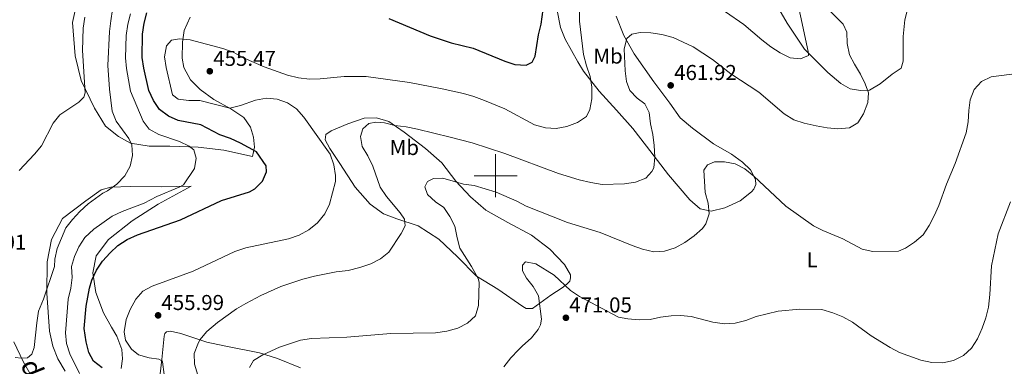
# Model space of a CAD drawing. Units: metres. Extents: x 576235 to 580723, y 705530 to 708550.
# Drawn here: x 577779 to 578237, y 707911 to 708073 of the extents above; entities that cross this region are included whole.
import ezdxf
from ezdxf.enums import TextEntityAlignment as Align

# ---------------------------------------------------------------- set-up
doc = ezdxf.new("R2010")
doc.units = ezdxf.units.M
doc.header["$MEASUREMENT"] = 0
for name, color, linetype, lineweight in [('Carátula', 7, 'Continuous', 0), ('Elementos auxiliares', 7, 'Continuous', 0), ('Entidades rústicas y varios', 7, 'Continuous', 0), ('Relieve y altimetría', 7, 'Continuous', 0), ('Textos de rotulación', 7, 'Continuous', 0)]:
    doc.layers.add(name, color=color, linetype=linetype, lineweight=lineweight)
doc.styles.add('Style-arial', font='arial.shx', dxfattribs={"bigfont": 'arialbig.shx'})
doc.styles.add('Style-Arial Narrow', font='txt')
doc.styles.add('Style-ariali', font='ariali.shx', dxfattribs={"bigfont": 'arialibig.shx'})

# ---------------------------------------------------------------- blocks, each defined once
blk = doc.blocks.new('5PATER')
at = {"layer": 'Relieve y altimetría', "linetype": 'Continuous', "lineweight": 0}
h = blk.add_hatch(color=250, dxfattribs=at)
edge = h.paths.add_edge_path()
edge.add_ellipse((0, 0), major_axis=(-1.1, -1.11), ratio=0.999422, start_angle=0, end_angle=360)

msp = doc.modelspace()

# ---------------------------------------------------------------- linework, layer by layer
at = {"layer": 'Carátula', "color": 7, "linetype": 'Continuous', "lineweight": 0}
for p, q in [((578000, 707990), (578000, 708010)), ((577990, 708000), (578010, 708000))]:
    msp.add_line(p, q, dxfattribs=at)
msp.add_3dface([(576268.595, 705530.096), (580723.304, 705580.542), (580689.673, 708550.363), (576234.964, 708499.917)], dxfattribs=at)
at = {"layer": 'Elementos auxiliares', "color": 250, "linetype": 'Continuous', "lineweight": 0}
msp.add_3dface([(577137.21, 705934.02), (577111.62, 708247.24), (580534.11, 708286.01), (580560.84, 705972.79)], dxfattribs=at)
at = {"layer": 'Entidades rústicas y varios', "color": 92, "linetype": 'Continuous', "lineweight": 0}
for points in [[(578192.942, 708082.402, 464.101), (578190.352, 708072.508, 464.397), (578189.634, 708064.73, 464.472), (578189.625, 708053.33, 463.953), (578188.762, 708050.001, 463.582), (578184.474, 708047.259, 462.692), (578178.872, 708042.674, 461.284), (578173.934, 708039.752, 460.171), (578169.763, 708039.604, 459.356), (578164.95, 708040.388, 458.392), (578160.708, 708042.835, 457.132), (578154.637, 708047.987, 456.316), (578148.666, 708053.971, 455.575), (578143.705, 708058.835, 454.463), (578135.657, 708070.955, 453.054), (578128.356, 708083.717, 451.2)], [(577857.824, 708073.79, 453.646), (577855.173, 708067.511, 454.536), (577854.292, 708062.144, 454.833), (577854.226, 708054.73, 454.907), (577855.02, 708050.274, 455.351), (577858.028, 708044.594, 455.5), (577862.53, 708040.105, 455.648), (577868.976, 708035.414, 455.648), (577876.815, 708031.081, 454.907), (577882.896, 708027.042, 454.313), (577886.008, 708022.565, 453.35), (577887.357, 708017.919, 451.718), (577887.779, 708013.282, 450.384), (577886.907, 708009.026, 448.754), (577873.586, 708011.832, 446.307), (577861.551, 708013.329, 444.898), (577848.394, 708013.724, 443.267), (577838.849, 708013.809, 441.339), (577830.149, 708015.183, 439.56), (577824.522, 708018.199, 438.448), (577818.541, 708023.072, 437.039), (577813.332, 708031.366, 435.705), (577807.144, 708044.304, 434.37), (577804.373, 708055.728, 433.258), (577803.213, 708071.309, 432.517), (577805.439, 708081.947, 431.998)], [(578038.276, 708053.006, 453.797), (578032.345, 708063.531, 452.463), (578030.169, 708069.019, 451.351), (578028.663, 708076.817, 451.351)], [(578056.074, 708074.257, 458.616), (578059.701, 708065.235, 459.58), (578064.537, 708056.666, 460.544), (578073.597, 708043.61, 461.804), (578081.016, 708033.72, 461.878), (578085.961, 708027.003, 462.397), (578091.664, 708022.133, 462.916), (578101.423, 708014.817, 463.509), (578109.723, 708010.109, 463.657), (578114.88, 708006.356, 464.028), (578118.555, 708002.709, 464.473), (578121.017, 707998.239, 464.769), (578121.089, 707995.921, 465.066), (578120.236, 707993.797, 465.214), (578119.113, 707992.509, 465.362), (578113.792, 707988.292, 465.732), (578106.628, 707985.112, 465.955), (578100.312, 707983.593, 465.213), (578095.131, 707984.658, 464.249), (578090.348, 707988.778, 462.841), (578080.442, 708000.359, 460.913), (578070.273, 708013.795, 459.208), (578063.858, 708022.008, 457.206), (578056.334, 708030.508, 456.687), (578048.163, 708039.293, 455.427), (578040.924, 708048.625, 454.24), (578038.276, 708053.006, 453.797)], [(578012.738, 707939.175, 469.156), (578001.039, 707947.249, 466.932), (577991.084, 707953.361, 464.93), (577982.358, 707962.244, 463.15), (577973.534, 707970.478, 461.89), (577964.042, 707976.679, 460.778), (577954.063, 707980.011, 459.666), (577947.873, 707982.29, 458.405), (577941.703, 707986.794, 457.442), (577934.729, 707994.641, 456.404), (577927.505, 708005.641, 455.588), (577922.841, 708012.726, 455.662), (577920.652, 708016.639, 455.81), (577921.045, 708019.23, 455.959), (577923.47, 708020.877, 456.329), (577931.191, 708024.145, 458.035), (577938.815, 708026.858, 458.702), (577944.654, 708026.899, 458.776), (577950.293, 708025.273, 459.295), (577957.478, 708020.204, 460.481), (577967.327, 708012.61, 461.742), (577974.961, 708006.054, 463.076), (577981.466, 707997.563, 464.188), (577988.352, 707990.18, 465.671), (577995.526, 707983.999, 466.487), (578005.67, 707978.256, 467.377), (578016.739, 707972.319, 467.525), (578025.302, 707965.94, 468.266), (578032.096, 707958.744, 468.563), (578034.927, 707953.992, 469.008), (578034.915, 707952.602, 469.304), (578034.53, 707951.03, 469.601), (578033.221, 707949.651, 469.749), (578030.981, 707947.91, 470.565), (578025.761, 707944.527, 470.49), (578020.536, 707940.681, 470.194), (578017.179, 707938.301, 469.675), (578014.213, 707938.327, 469.23), (578012.738, 707939.175, 469.156)], [(577799.714, 707909.109, 443.224), (577796.264, 707914.83, 442.08), (577793.99, 707920.714, 441.559), (577792.489, 707927.76, 440.935), (577791.255, 707945.38, 439.674), (577791.385, 707960.022, 438.636), (577793.423, 707970.384, 437.969), (577798.513, 707980.071, 437.895), (577809.338, 707988.409, 438.265), (577816.519, 707993.442, 439.378), (577820.979, 707994.7, 439.526), (577830.065, 707994.99, 440.416), (577844.336, 707994.864, 443.455), (577858.426, 707995.11, 446.199), (577842.967, 707986.813, 447.014), (577830.943, 707979.042, 448.126), (577819.836, 707970.335, 449.016), (577814.116, 707962.786, 449.461), (577812.563, 707954.922, 450.202), (577813.964, 707945.642, 451.092), (577817.588, 707936.249, 453.168), (577821.235, 707929.543, 454.206), (577823.826, 707925.466, 454.773)], [(577844.675, 707914.509, 455.023), (577845.729, 707925.375, 456.72), (577846.15, 707926.584, 456.893), (577846.812, 707927.447, 456.927), (577848.683, 707927.784, 457.17), (577853.628, 707926.585, 458.035), (577865.726, 707922.582, 460.735), (577873.749, 707920.849, 462.224), (577890.179, 707917.727, 464.647), (577898.475, 707915.058, 466.066), (577909.186, 707910.612, 467.555)], [(577823.826, 707925.466, 454.773), (577826.108, 707919.236, 454.218), (577826.338, 707914.87, 453.524), (577825.773, 707910.383, 452.38)], [(577789.776, 707896.656, 442.322), (577780.159, 707913.626, 440.207), (577775.907, 707922.833, 438.958)], [(577843.953, 707907.969, 453.984), (577844.675, 707914.509, 455.023)]]:
    msp.add_polyline3d(points, dxfattribs=at)
at = {"layer": 'Relieve y altimetría', "color": 30, "linetype": 'Continuous', "lineweight": 0, "flags": 128}
for points, elevation in [([(578107.056, 708076.253), (578115.537, 708070.402), (578123.845, 708063.226), (578128.116, 708059.903), (578132.466, 708057.121), (578137.043, 708054.856), (578141.859, 708054.443), (578145.579, 708055.893), (578145.522, 708057.821), (578138.329, 708091.176)], 455), ([(577776.511, 707915.411), (577779.454, 707915.152), (577782.155, 707915.347), (577784.235, 707917.09), (577785.282, 707920.095), (577786.499, 707931.568), (577787.288, 707936.973), (577789.637, 707942.661), (577794.813, 707957.815), (577794.992, 707961.224), (577796.007, 707966.119), (577800.014, 707975.712), (577803.077, 707979.663), (577806.543, 707983.446), (577810.38, 707986.95), (577817.21, 707991.871), (577819.445, 707993.038), (577823.772, 707996.039), (577827.44, 707999.936), (577830.001, 708004.511), (577831.002, 708009.411), (577830.757, 708014.439), (577829.373, 708017.269), (577823.521, 708025.391), (577821.62, 708030.037), (577820.347, 708040.335), (577819.665, 708051.313), (577820.399, 708067.1), (577820.988, 708072.064), (577821.774, 708077.377)], 440), ([(577806.338, 707908.093), (577801.95, 707917.194), (577800.429, 707921.957), (577799.906, 707927.003), (577801.147, 707942.649), (577802.388, 707947.741), (577803.025, 707952.703), (577802.626, 707957.823), (577804.075, 707962.407), (577806.111, 707966.972), (577808.911, 707971.328), (577813.086, 707975.154), (577821.666, 707981.232), (577826.207, 707983.324), (577836.548, 707987.254), (577842.434, 707990.39), (577852.852, 707994.672), (577854.864, 707995.766), (577859.899, 708003.432), (577860.757, 708008.17), (577859.68, 708012.109), (577857.47, 708013.76), (577852.933, 708015.862), (577843.282, 708019.15), (577838.856, 708021.71), (577836.071, 708025.368), (577830.084, 708039.34), (577828.206, 708049.832), (577827.806, 708054.877), (577828.121, 708065.254), (577828.834, 708070.438), (577830.21, 708075.244)], 445), ([(577922.658, 707986.769), (577925.518, 707997.344), (577925.468, 708000.088), (577924.757, 708005.035), (577922.966, 708009.992), (577910.806, 708027.207), (577907.43, 708031.166), (577903.246, 708033.902), (577898.424, 708035.621), (577893.444, 708036.132), (577888.339, 708035.151), (577881.27, 708032.732), (577876.291, 708031.441), (577862.383, 708034.975), (577857.342, 708035.02), (577852.378, 708035.604), (577849.654, 708037.683), (577846.727, 708050.388), (577845.956, 708055.363), (577846.817, 708060.471), (577849.139, 708063.12), (577853, 708063.753), (577857.97, 708063.216), (577873.126, 708059.125), (577877.836, 708057.446), (577883.097, 708054.736), (577892.276, 708050.663), (577903.119, 708046.774), (577908.298, 708045.467), (577913.409, 708044.977), (577918.406, 708045.137), (577929.583, 708046.168), (577939.771, 708046.115), (577959.884, 708043.378), (577975.206, 708040.499), (577985.121, 708038.187), (577989.933, 708036.832), (577994.88, 708034.986), (578004.261, 708031.047), (578018.135, 708023.732), (578023.164, 708022.279), (578028.153, 708021.929), (578033.194, 708022.839), (578038.164, 708024.815), (578042.33, 708027.571), (578043.853, 708030.844), (578044.837, 708035.747), (578044.834, 708041.216), (578043.991, 708046.143), (578042.285, 708051.14), (578040.965, 708056.376), (578039.1, 708071.814), (578039.073, 708077.079)], 455), ([(577862.432, 707923.672), (577865.635, 707927.528), (577870.674, 707931.838), (577879.404, 707938.062), (577883.722, 707940.574), (577890.803, 707944.338), (577900.093, 707948.481), (577910.29, 707951.914), (577915.796, 707953.31), (577925.776, 707955.368), (577931.464, 707955.988), (577936.889, 707957.349), (577941.946, 707959.084), (577946.425, 707961.304), (577950.345, 707964.528), (577956.084, 707973.194), (577957.895, 707976.663), (577957.626, 707979.779), (577955.65, 707982.688), (577949.18, 707990.353), (577946.271, 707994.692), (577942.941, 708004.451), (577940.537, 708009.218), (577937.906, 708013.542), (577937.133, 708018.294), (577938.276, 708021.842), (577940.967, 708024.265), (577944.309, 708024.903), (577948.311, 708024.645), (577953.133, 708023.314), (577958.389, 708022.762), (577963.636, 708021.651), (577978.873, 708017.998), (577989.155, 708015.237), (578004.311, 708010.357), (578029.289, 708001.016), (578038.962, 707998.068), (578044.378, 707996.804), (578049.559, 707995.868), (578059.961, 707996.216), (578065.066, 707996.991), (578069.902, 707998.876), (578072.747, 708001.965), (578073.578, 708003.737), (578074.072, 708008.713), (578073.744, 708014.042), (578073.122, 708019.163), (578072.054, 708024.215), (578071.507, 708029.41), (578069.393, 708033.432), (578065.857, 708036.059), (578062.424, 708039.692), (578060.884, 708043.814), (578060.268, 708048.776), (578059.907, 708059.022), (578061.142, 708063.86), (578063.452, 708065.812), (578067.241, 708066.668), (578072.237, 708066.487), (578077.299, 708065.737), (578082.641, 708064.233), (578091.966, 708059.906), (578100.973, 708054.07), (578109.481, 708047.461), (578122.472, 708038.842), (578134.303, 708028.852), (578138.801, 708026.069), (578143.543, 708024.484), (578149.155, 708023.16), (578154.337, 708022.224), (578159.322, 708021.821), (578164.719, 708022.354), (578168.594, 708024.544), (578171.174, 708028.828), (578173.2, 708033.993), (578173.463, 708038.514), (578171.943, 708042.753), (578169.844, 708047.291), (578166.982, 708051.843), (578164.649, 708056.312), (578163.657, 708061.437), (578163.481, 708066.703), (578161.66, 708070.426), (578154.313, 708077.98)], 460), ([(577778.315, 708002.402), (577785.508, 708009.987), (577788.657, 708013.889), (577794.163, 708024.442), (577797.315, 708028.335), (577806.113, 708034.272), (577808.358, 708036.624), (577809.043, 708038.546), (577807.738, 708058.229), (577808.117, 708068.606), (577808.91, 708073.692)], 435), ([(577885.495, 707910.904), (577887.379, 707914.149), (577891.637, 707916.778), (577899.526, 707920.284), (577909.225, 707923.503), (577914.372, 707924.395), (577930.778, 707924.981), (577951.206, 707926.693), (577972.057, 707926.995), (577977.382, 707927.749), (577982.478, 707929.18), (577986.989, 707931.513), (577990.634, 707934.939), (577992.046, 707939.694), (577992.29, 707950.591), (577991.934, 707952.225), (577988.87, 707957.813), (577983.385, 707966.388), (577982.071, 707971.212), (577981.102, 707976.492), (577978.77, 707981.11), (577975.999, 707985.271), (577972.009, 707987.917), (577968.258, 707991.287), (577967.103, 707994.782), (577968.385, 707997.291), (577971.142, 707998.75), (577975.443, 707998.86), (577985.13, 707996.105), (577990.091, 707995.452), (578000.224, 707992.412), (578009.826, 707988.249), (578014.247, 707985.913), (578033.476, 707978.21), (578048.637, 707973.691), (578063.545, 707967.531), (578068.351, 707965.931), (578073.678, 707964.697), (578078.668, 707964.997), (578083.589, 707966.445), (578088.111, 707969.027), (578092.419, 707972.03), (578096.214, 707975.442), (578097.89, 707977.68), (578099.415, 707982.338), (578098.882, 707987.309), (578097.501, 707992.29), (578096.925, 708002.602), (578098.653, 708005.107), (578101.927, 708006.487), (578106.525, 708006.52), (578111.415, 708005.488), (578116.019, 708003.181), (578120.108, 707999.875), (578135.062, 707985.879), (578147.856, 707976.792), (578152.322, 707974.544), (578161.655, 707970.63), (578170.595, 707965.84), (578175.478, 707964.761), (578187.418, 707964.948), (578190.693, 707966.402), (578194.885, 707969.123), (578198.956, 707972.589), (578201.785, 707976.891), (578204.146, 707981.412), (578206.239, 707986.216), (578209.789, 707996.113), (578213.878, 708005.715), (578218.992, 708020.002), (578219.964, 708025.117), (578220.173, 708030.306), (578220.815, 708035.386), (578222.71, 708040.114), (578226.121, 708043.768), (578230.621, 708045.976), (578250.886, 708048.613)], 465), ([(578174.798, 707925.569), (578183.531, 707920.141), (578187.931, 707917.765), (578197.859, 707914.185), (578202.988, 707913.166), (578208.153, 707913.082), (578213.123, 707914.143), (578217.774, 707916.409), (578221.485, 707919.757), (578224.241, 707924.245), (578226.444, 707929.081), (578228.093, 707933.885), (578229.328, 707938.865), (578229.973, 707944.79), (578230.685, 707958.13), (578233.868, 707973.073), (578239.541, 707987.816)], 470), ([(577845.77, 707907.615), (577845.091, 707913.462), (577844.664, 707913.974), (577843.26, 707914.777), (577838.877, 707915.344), (577833.923, 707916.697), (577830.676, 707919.37), (577827.85, 707923.496), (577827.176, 707927.483), (577828.19, 707933.183), (577829.985, 707937.847), (577832.648, 707942.559), (577835.944, 707946.386), (577840.264, 707948.646), (577859.346, 707955.691), (577878.666, 707964.765), (577883.723, 707966.5), (577903.705, 707970.697), (577908.614, 707972.359), (577913.159, 707974.84), (577917.118, 707978.141), (577920.491, 707982.263), (577922.658, 707986.769)], 455), ([(578003.873, 707911.153), (578007.123, 707915.325), (578010.708, 707919.034), (578012.43, 707920.72), (578016.672, 707924.593), (578019.874, 707928.44), (578020.957, 707930.65), (578021.35, 707933.245), (578019.923, 707944.13), (578017.474, 707948.495), (578014.342, 707952.421), (578012.523, 707955.857), (578012.535, 707958.488), (578013.857, 707960.005), (578018.791, 707959.063), (578027.295, 707953.781), (578034.887, 707946.677), (578039.02, 707943.86), (578057.219, 707934.222), (578061.508, 707933.475), (578066.86, 707933.03), (578071.863, 707933.22), (578076.744, 707934.305), (578081.767, 707934.871), (578085.991, 707934.951), (578091.071, 707934.5), (578101.094, 707931.877), (578106.524, 707931.203), (578111.526, 707931.445), (578116.375, 707932.669), (578121.195, 707934.516), (578131.445, 707937.008), (578141.497, 707937.954), (578151.824, 707937.744), (578156.958, 707936.315), (578161.559, 707934.365), (578166.152, 707931.92), (578174.798, 707925.569)], 470), ([(577861.482, 707907.279), (577859.992, 707912.312), (577859.806, 707917.313), (577861.42, 707921.722), (577862.432, 707923.672)], 460)]:
    msp.add_lwpolyline(points, dxfattribs=dict(at, elevation=elevation))
at = {"layer": 'Relieve y altimetría', "color": 30, "linetype": 'Continuous', "lineweight": 30, "elevation": 450, "flags": 128}
for points in [[(577950.33, 708073.078), (577969.499, 708065.033), (577979.376, 708061.806), (577989.542, 708059.369), (578004.242, 708053.232), (578008.991, 708051.668), (578014.235, 708051.364), (578016.992, 708052.897), (578018.351, 708055.628), (578019.973, 708065.506), (578021.149, 708070.488), (578022.577, 708080.726)], [(577816.913, 707910.647), (577812.996, 707913.826), (577810.691, 707917.871), (577809.524, 707922.733), (577808.585, 707928.997), (577809.491, 707939.295), (577811.01, 707947.678), (577812.121, 707951.505), (577814.239, 707956.033), (577817.165, 707960.262), (577820.612, 707964.183), (577824.279, 707967.58), (577828.585, 707970.29), (577833.357, 707972.519), (577853.446, 707979.536), (577872.419, 707988.494), (577885.443, 707992.524), (577887.976, 707993.91), (577891.524, 707997.42), (577893.385, 708001.796), (577893.262, 708004.688), (577888.796, 708011.104), (577881.343, 708015.1), (577876.617, 708017.292), (577871.738, 708018.967), (577862.794, 708023.668), (577852.372, 708025.663), (577847.804, 708027.689), (577843.595, 708030.857), (577840.852, 708035.037), (577838.742, 708039.66), (577836.276, 708049.977), (577835.511, 708054.921), (577835.749, 708065.775), (577836.462, 708070.959), (577837.713, 708075.799)]]:
    msp.add_lwpolyline(points, dxfattribs=at)

# ---------------------------------------------------------------- block references
at = {"layer": 'Relieve y altimetría', "color": 250, "linetype": 'Continuous', "lineweight": 0}
for p in [(577867.039, 708048.608, 455.472), (578081.481, 708042.035, 461.923), (577842.973, 707935.084, 455.991), (578032.729, 707933.951, 471.052)]:
    msp.add_blockref('5PATER', p, dxfattribs=at)

# ---------------------------------------------------------------- texts
at = {"layer": 'Entidades rústicas y varios', "color": 92, "linetype": 'Continuous', "lineweight": 0, "style": 'Style-Arial Narrow'}
for s, p in [('Mb', (578052.333, 708055.659, 457.852)), ('Mb', (577957.547, 708013.16, 461.022)), ('L', (578147.299, 707960.894, 466.924))]:
    msp.add_text(s, height=7, dxfattribs=at).set_placement(p, align=Align.MIDDLE_CENTER)
at = {"layer": 'Textos de rotulación', "color": 250, "linetype": 'Continuous', "lineweight": 0, "style": 'Style-arial'}
for s, p in [('455.47', (577868.643, 708051.087, 455.472)), ('461.92', (578083.085, 708044.514, 461.923)), ('438.01', (577752.532, 707965.626, 438.01)), ('455.99', (577844.517, 707937.563, 455.991)), ('471.05', (578034.273, 707936.43, 471.052))]:
    msp.add_text(s, height=7, dxfattribs=at).set_placement(p)
at = {"layer": 'Textos de rotulación', "color": 250, "linetype": 'Continuous', "lineweight": 0, "style": 'Style-ariali'}
msp.add_text('de', height=9, rotation=292.007, dxfattribs=at).set_placement((577781.531, 707905.779, 440.976), align=Align.CENTER)

doc.saveas('drawing.dxf')
